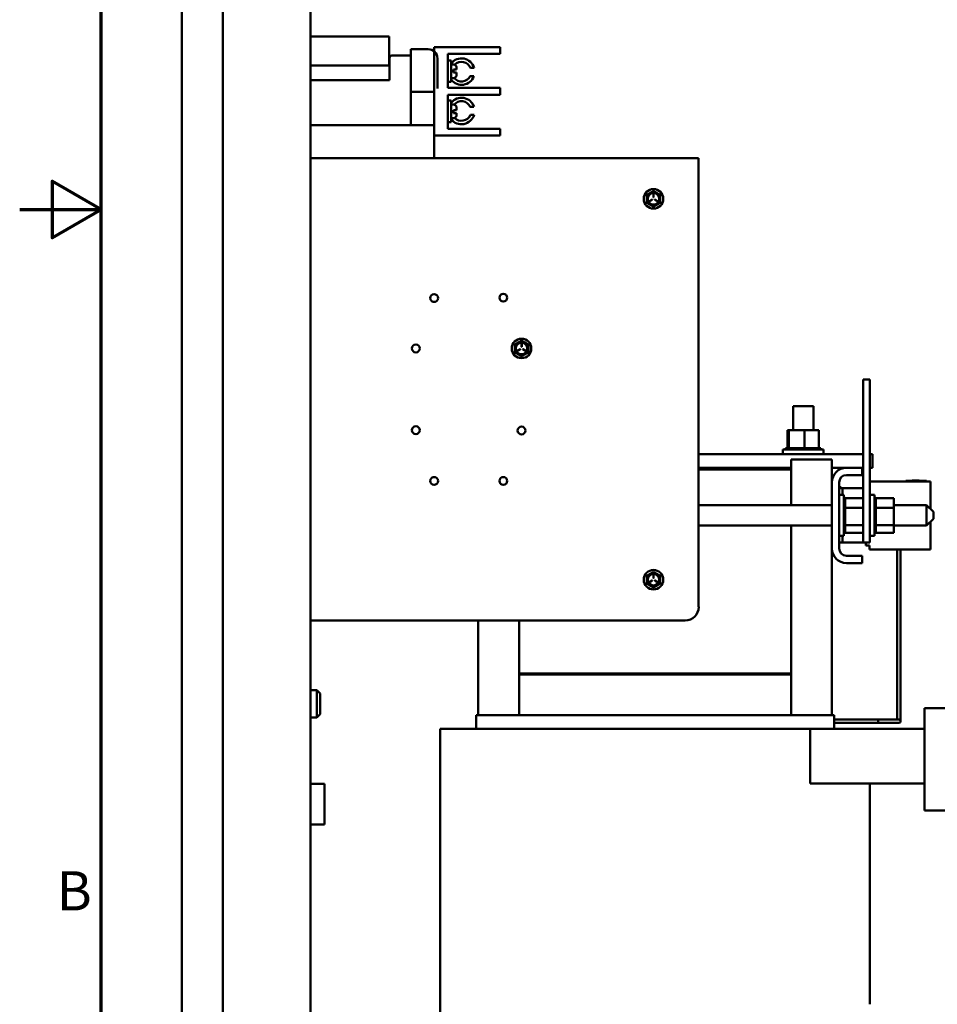
# Model space of a CAD drawing. Units: inches. Extents: x 0.5 to 21.5, y 0.2 to 16.7.
# Drawn here: x 0.5 to 3.3, y 6.1 to 9.1 of the extents above; entities that cross this region are included whole.
import ezdxf

# ---------------------------------------------------------------- set-up
doc = ezdxf.new("R2010")
doc.units = ezdxf.units.IN
doc.header["$MEASUREMENT"] = 0
doc.layers.get('0').update_dxf_attribs({"lineweight": 25})
doc.layers.add('Border (ANSI)', color=7, linetype='Continuous', lineweight=70)
doc.layers.add('Visible (ANSI)', color=7, linetype='Continuous', lineweight=50)
doc.styles.add('Note Text (ANSI)', font='tahoma.ttf')

# ---------------------------------------------------------------- blocks, each defined once
blk = doc.blocks.new('Borders Default Border')
at = {"layer": 'Border (ANSI)', "flags": 128}
for points in [[(0.75, 0.5), (0.75, 16.5), (21.25, 16.5), (21.25, 0.5), (0.75, 0.5)], [(0.5, 8.5), (0.75, 8.5), (0.6, 8.5866), (0.6, 8.4134), (0.75, 8.5)]]:
    blk.add_lwpolyline(points, dxfattribs=at)
at = {"layer": 'Border (ANSI)', "insert": (0.6134, 6.315), "char_height": 0.12, "attachment_point": 7, "style": 'Note Text (ANSI)'}
blk.add_mtext('B', dxfattribs=at)

msp = doc.modelspace()

# ---------------------------------------------------------------- linework, layer by layer
at = {"layer": 'Visible (ANSI)'}
for p, q in [((1.3912, 13.5232), (1.3912, 3.5232)), ((0.997, 13.5066), (0.997, 3.5399)), ((1.122, 3.5399), (1.122, 13.5066)), ((1.3912, 9.0299), (1.632, 9.0299)), ((1.632, 8.9413), (1.632, 9.0299)), ((1.6981, 8.8704), (1.6981, 8.9909)), ((1.6981, 8.9909), (1.7519, 8.9909)), ((1.7703, 8.9971), (1.9512, 8.9971)), ((1.7703, 8.758), (1.7703, 8.9971)), ((1.9512, 8.9971), (1.972, 8.9971)), ((1.972, 8.9763), (1.972, 8.9971)), ((1.6331, 8.9647), (1.6331, 8.8963)), ((1.6981, 8.9713), (1.6398, 8.9713)), ((1.6981, 8.758), (1.6981, 8.9647)), ((1.7802, 8.9627), (1.7802, 8.8704)), ((1.812, 8.8721), (1.812, 8.9763)), ((1.812, 8.9763), (1.9512, 8.9763)), ((1.972, 8.9763), (1.9512, 8.9763)), ((1.6331, 8.9413), (1.3912, 8.9413)), ((1.812, 8.9564), (1.822, 8.9564)), ((1.822, 8.8903), (1.822, 8.9564)), ((1.822, 8.9442), (1.8287, 8.9442)), ((1.8287, 8.9286), (1.8287, 8.919)), ((1.8287, 8.9286), (1.8387, 8.9286)), ((1.8387, 8.9342), (1.8387, 8.9286)), ((1.8924, 8.9336), (1.8813, 8.9336)), ((1.822, 8.9025), (1.8287, 8.9025)), ((1.8387, 8.919), (1.8287, 8.919)), ((1.8387, 8.919), (1.8387, 8.9125)), ((1.8801, 8.9078), (1.8916, 8.9078)), ((1.3912, 8.8963), (1.6331, 8.8963)), ((1.812, 8.8903), (1.822, 8.8903)), ((1.9512, 8.8721), (1.812, 8.8721)), ((1.9512, 8.8721), (1.972, 8.8721)), ((1.972, 8.8513), (1.972, 8.8721)), ((1.6981, 8.8604), (1.7703, 8.8604)), ((1.812, 8.7471), (1.812, 8.8513)), ((1.812, 8.8513), (1.9512, 8.8513)), ((1.972, 8.8513), (1.9512, 8.8513)), ((1.812, 8.8331), (1.822, 8.8331)), ((1.822, 8.767), (1.822, 8.8331)), ((1.822, 8.8209), (1.8287, 8.8209)), ((1.8387, 8.8109), (1.8387, 8.8044)), ((1.892, 8.8145), (1.8807, 8.8145)), ((1.822, 8.7792), (1.8287, 8.7792)), ((1.8287, 8.8044), (1.8387, 8.8044)), ((1.8287, 8.8044), (1.8287, 8.7948)), ((1.8387, 8.7948), (1.8287, 8.7948)), ((1.8387, 8.7948), (1.8387, 8.7892)), ((1.8811, 8.7892), (1.8923, 8.7892)), ((1.7703, 8.758), (1.3912, 8.758)), ((1.7703, 8.6572), (1.7703, 8.758)), ((1.812, 8.767), (1.822, 8.767)), ((1.9512, 8.7471), (1.812, 8.7471)), ((1.9512, 8.7471), (1.972, 8.7471)), ((1.972, 8.7263), (1.972, 8.7471)), ((1.7703, 8.7263), (1.9512, 8.7263)), ((1.972, 8.7263), (1.9512, 8.7263)), ((1.3912, 8.6572), (2.5803, 8.6572)), ((2.5803, 8.6572), (2.5803, 8.6361)), ((2.5803, 8.6361), (2.5803, 7.2822)), ((2.4416, 8.5464), (2.4416, 8.5374)), ((2.4424, 8.5374), (2.4424, 8.5464)), ((2.4373, 8.53), (2.4295, 8.5255)), ((2.4299, 8.5248), (2.4377, 8.5293)), ((2.4463, 8.5293), (2.4541, 8.5248)), ((2.4545, 8.5255), (2.4467, 8.53)), ((2.0373, 8.0882), (2.0373, 8.0793)), ((2.0381, 8.0793), (2.0381, 8.0882)), ((2.033, 8.0718), (2.0252, 8.0673)), ((2.0256, 8.0666), (2.0334, 8.0711)), ((2.042, 8.0711), (2.0497, 8.0666)), ((2.0501, 8.0673), (2.0424, 8.0718)), ((3.0842, 7.9793), (3.105, 7.9793)), ((3.0842, 7.9793), (3.0842, 7.9377)), ((3.105, 7.9793), (3.105, 7.9377)), ((3.0842, 7.521), (3.0842, 7.9377)), ((3.105, 7.521), (3.105, 7.9377)), ((2.8695, 7.897), (2.932, 7.897)), ((2.8695, 7.897), (2.8695, 7.8235)), ((2.932, 7.897), (2.932, 7.8235)), ((2.8525, 7.8235), (2.8525, 7.7687)), ((2.8567, 7.8235), (2.8525, 7.8235)), ((2.8567, 7.8235), (2.8567, 7.7687)), ((2.9049, 7.8235), (2.8567, 7.8235)), ((2.9489, 7.8235), (2.9049, 7.8235)), ((2.9049, 7.8235), (2.9049, 7.7687)), ((2.9489, 7.8235), (2.9489, 7.7687)), ((2.8382, 7.7643), (2.9632, 7.7643)), ((2.8382, 7.7502), (2.8382, 7.7643)), ((2.8469, 7.7687), (2.8469, 7.7687)), ((2.8482, 7.7687), (2.8469, 7.7687)), ((2.8469, 7.7687), (2.8469, 7.7643)), ((2.8469, 7.7687), (2.8469, 7.7643)), ((2.8482, 7.7687), (2.8483, 7.7687)), ((2.8482, 7.7687), (2.8482, 7.7643)), ((2.8515, 7.7687), (2.8483, 7.7687)), ((2.8483, 7.7687), (2.8483, 7.7643)), ((2.8515, 7.7687), (2.8517, 7.7687)), ((2.8515, 7.7687), (2.8515, 7.7643)), ((2.8561, 7.7687), (2.8517, 7.7687)), ((2.8517, 7.7687), (2.8517, 7.7643)), ((2.8561, 7.7687), (2.8567, 7.7687)), ((2.8567, 7.7687), (2.857, 7.7687)), ((2.8567, 7.7687), (2.8567, 7.7643)), ((2.8579, 7.7687), (2.857, 7.7687)), ((2.857, 7.7687), (2.857, 7.7643)), ((2.8579, 7.7687), (2.8636, 7.7687)), ((2.8636, 7.7687), (2.8639, 7.7687)), ((2.8636, 7.7687), (2.8636, 7.7643)), ((2.8719, 7.7687), (2.8639, 7.7687)), ((2.8639, 7.7687), (2.8639, 7.7643)), ((2.8719, 7.7687), (2.8723, 7.7687)), ((2.8719, 7.7687), (2.8719, 7.7643)), ((2.8813, 7.7687), (2.8723, 7.7687)), ((2.8723, 7.7687), (2.8723, 7.7643)), ((2.8813, 7.7687), (2.8818, 7.7687)), ((2.8813, 7.7687), (2.8813, 7.7643)), ((2.8915, 7.7687), (2.8818, 7.7687)), ((2.8818, 7.7687), (2.8818, 7.7643)), ((2.8915, 7.7687), (2.892, 7.7687)), ((2.8915, 7.7687), (2.8915, 7.7643)), ((2.8957, 7.7687), (2.892, 7.7687)), ((2.892, 7.7687), (2.892, 7.7643)), ((2.8957, 7.7687), (2.9016, 7.7687)), ((2.902, 7.7687), (2.9016, 7.7687)), ((2.902, 7.7687), (2.9025, 7.7687)), ((2.902, 7.7687), (2.902, 7.7643)), ((2.9027, 7.7687), (2.9025, 7.7687)), ((2.9025, 7.7687), (2.9025, 7.7643)), ((2.9027, 7.7687), (2.9049, 7.7687)), ((2.9049, 7.7687), (2.9105, 7.7687)), ((2.9125, 7.7687), (2.9105, 7.7687)), ((2.9125, 7.7687), (2.913, 7.7687)), ((2.9125, 7.7687), (2.9125, 7.7643)), ((2.9225, 7.7687), (2.913, 7.7687)), ((2.913, 7.7687), (2.913, 7.7643)), ((2.9225, 7.7687), (2.923, 7.7687)), ((2.9225, 7.7687), (2.9225, 7.7643)), ((2.9317, 7.7687), (2.923, 7.7687)), ((2.923, 7.7687), (2.923, 7.7643)), ((2.9317, 7.7687), (2.9321, 7.7687)), ((2.9317, 7.7687), (2.9317, 7.7643)), ((2.9397, 7.7687), (2.9321, 7.7687)), ((2.9321, 7.7687), (2.9321, 7.7643)), ((2.9397, 7.7687), (2.9401, 7.7687)), ((2.9397, 7.7687), (2.9397, 7.7643)), ((2.9462, 7.7687), (2.9401, 7.7687)), ((2.9401, 7.7687), (2.9401, 7.7643)), ((2.9462, 7.7687), (2.9465, 7.7687)), ((2.9462, 7.7687), (2.9462, 7.7643)), ((2.9465, 7.7687), (2.9465, 7.7643)), ((2.9465, 7.7687), (2.9489, 7.7687)), ((2.951, 7.7687), (2.9489, 7.7687)), ((2.951, 7.7687), (2.9511, 7.7687)), ((2.951, 7.7687), (2.951, 7.7643)), ((2.9538, 7.7687), (2.9511, 7.7687)), ((2.9511, 7.7687), (2.9511, 7.7643)), ((2.9538, 7.7687), (2.9539, 7.7687)), ((2.9538, 7.7687), (2.9538, 7.7643)), ((2.9546, 7.7687), (2.9539, 7.7687)), ((2.9539, 7.7687), (2.9539, 7.7643)), ((2.9546, 7.7687), (2.9546, 7.7643)), ((2.9632, 7.7502), (2.9632, 7.7643)), ((3.0842, 7.7502), (2.5803, 7.7502)), ((2.9885, 7.7335), (2.8635, 7.7335)), ((2.8635, 7.7035), (2.8635, 7.7335)), ((2.9885, 7.6638), (2.9885, 7.7335)), ((3.1132, 7.7502), (3.105, 7.7502)), ((3.1132, 7.7085), (3.1132, 7.7502)), ((2.8635, 7.7085), (2.5803, 7.7085)), ((2.5803, 7.7035), (2.8635, 7.7035)), ((2.8635, 7.7035), (2.8635, 7.5939)), ((2.9885, 7.7085), (3.0332, 7.7085)), ((3.0332, 7.7085), (3.0818, 7.7085)), ((3.0818, 7.7085), (3.0842, 7.7085)), ((3.0818, 7.7085), (3.0818, 7.6862)), ((3.105, 7.7085), (3.1132, 7.7085)), ((2.9885, 7.4615), (2.9885, 7.6638)), ((3.0108, 7.6638), (3.0108, 7.4615)), ((3.0818, 7.6862), (3.0332, 7.6862)), ((3.105, 7.6668), (3.2908, 7.6668)), ((3.2156, 7.6685), (3.2156, 7.6668)), ((3.2156, 7.6685), (3.2781, 7.6685)), ((3.2347, 7.6693), (3.2348, 7.6693)), ((3.2347, 7.6693), (3.2347, 7.6685)), ((3.2348, 7.6693), (3.2352, 7.6693)), ((3.2348, 7.6693), (3.2348, 7.6685)), ((3.2352, 7.6693), (3.2376, 7.6693)), ((3.2352, 7.6693), (3.2352, 7.6685)), ((3.2376, 7.6693), (3.256, 7.6693)), ((3.2376, 7.6693), (3.2376, 7.6685)), ((3.256, 7.6693), (3.256, 7.6685)), ((3.256, 7.6693), (3.2564, 7.6693)), ((3.2564, 7.6693), (3.2564, 7.6685)), ((3.2781, 7.6668), (3.2781, 7.6685)), ((3.2908, 7.5867), (3.2908, 7.6668)), ((3.0108, 7.6526), (3.0142, 7.6526)), ((3.0208, 7.646), (3.0108, 7.646)), ((3.0142, 7.6526), (3.0142, 7.646)), ((3.0208, 7.646), (3.0208, 7.6252)), ((3.0308, 7.646), (3.0208, 7.646)), ((3.0308, 7.646), (3.0842, 7.646)), ((3.0108, 7.6252), (3.025, 7.6252)), ((3.025, 7.6252), (3.025, 7.5002)), ((3.0293, 7.6165), (3.025, 7.6165)), ((3.0293, 7.6165), (3.025, 7.6165)), ((3.0293, 7.6152), (3.025, 7.6152)), ((3.0293, 7.6151), (3.025, 7.6151)), ((3.0293, 7.6119), (3.025, 7.6119)), ((3.0293, 7.6117), (3.025, 7.6117)), ((3.0293, 7.6067), (3.025, 7.6067)), ((3.0293, 7.6064), (3.025, 7.6064)), ((3.0293, 7.6165), (3.0293, 7.6165)), ((3.0293, 7.6159), (3.0293, 7.6165)), ((3.0293, 7.6159), (3.0293, 7.6152)), ((3.0842, 7.6159), (3.0293, 7.6159)), ((3.0293, 7.6152), (3.0293, 7.6151)), ((3.0293, 7.6119), (3.0293, 7.6151)), ((3.0293, 7.6119), (3.0293, 7.6117)), ((3.0293, 7.6067), (3.0293, 7.6117)), ((3.0293, 7.6067), (3.0293, 7.6064)), ((3.0293, 7.5998), (3.0293, 7.6064)), ((3.105, 7.6252), (3.1192, 7.6252)), ((3.1192, 7.6252), (3.1192, 7.5002)), ((3.1235, 7.6165), (3.1192, 7.6165)), ((3.1235, 7.6165), (3.1192, 7.6165)), ((3.1235, 7.6152), (3.1192, 7.6152)), ((3.1235, 7.6151), (3.1192, 7.6151)), ((3.1235, 7.6119), (3.1192, 7.6119)), ((3.1235, 7.6117), (3.1192, 7.6117)), ((3.1235, 7.6067), (3.1192, 7.6067)), ((3.1235, 7.6064), (3.1192, 7.6064)), ((3.1235, 7.6165), (3.1235, 7.6165)), ((3.1235, 7.6159), (3.1235, 7.6165)), ((3.1235, 7.6159), (3.1235, 7.6152)), ((3.1783, 7.6159), (3.1235, 7.6159)), ((3.1235, 7.6152), (3.1235, 7.6151)), ((3.1235, 7.6119), (3.1235, 7.6151)), ((3.1235, 7.6119), (3.1235, 7.6117)), ((3.1235, 7.6067), (3.1235, 7.6117)), ((3.1235, 7.6067), (3.1235, 7.6064)), ((3.1235, 7.5998), (3.1235, 7.6064)), ((3.1783, 7.5857), (3.1783, 7.6159)), ((2.5803, 7.5939), (2.9885, 7.5939)), ((3.0293, 7.5998), (3.025, 7.5998)), ((3.0293, 7.5995), (3.025, 7.5995)), ((3.0293, 7.5915), (3.025, 7.5915)), ((3.0293, 7.5911), (3.025, 7.5911)), ((3.0293, 7.5821), (3.025, 7.5821)), ((3.0293, 7.5816), (3.025, 7.5816)), ((3.0293, 7.5719), (3.025, 7.5719)), ((3.0293, 7.5714), (3.025, 7.5714)), ((3.0293, 7.5998), (3.0293, 7.5995)), ((3.0293, 7.5915), (3.0293, 7.5995)), ((3.0293, 7.5915), (3.0293, 7.5911)), ((3.0293, 7.5888), (3.0293, 7.5911)), ((3.0293, 7.5888), (3.0293, 7.5857)), ((3.0293, 7.5857), (3.0293, 7.5821)), ((3.0842, 7.5857), (3.0293, 7.5857)), ((3.0293, 7.5821), (3.0293, 7.5816)), ((3.0293, 7.5795), (3.0293, 7.5816)), ((3.0293, 7.5795), (3.0293, 7.5748)), ((3.0293, 7.5719), (3.0293, 7.5748)), ((3.0293, 7.5719), (3.0293, 7.5714)), ((3.0293, 7.5614), (3.0293, 7.5714)), ((3.1235, 7.5998), (3.1192, 7.5998)), ((3.1235, 7.5995), (3.1192, 7.5995)), ((3.1235, 7.5915), (3.1192, 7.5915)), ((3.1235, 7.5911), (3.1192, 7.5911)), ((3.1235, 7.5821), (3.1192, 7.5821)), ((3.1235, 7.5816), (3.1192, 7.5816)), ((3.1235, 7.5719), (3.1192, 7.5719)), ((3.1235, 7.5714), (3.1192, 7.5714)), ((3.1235, 7.5998), (3.1235, 7.5995)), ((3.1235, 7.5915), (3.1235, 7.5995)), ((3.1235, 7.5915), (3.1235, 7.5911)), ((3.1235, 7.5888), (3.1235, 7.5911)), ((3.1235, 7.5888), (3.1235, 7.5857)), ((3.1235, 7.5857), (3.1235, 7.5821)), ((3.1783, 7.5857), (3.1235, 7.5857)), ((3.1235, 7.5821), (3.1235, 7.5816)), ((3.1235, 7.5795), (3.1235, 7.5816)), ((3.1235, 7.5795), (3.1235, 7.5748)), ((3.1235, 7.5719), (3.1235, 7.5748)), ((3.1235, 7.5719), (3.1235, 7.5714)), ((3.1235, 7.5614), (3.1235, 7.5714)), ((3.1783, 7.5939), (3.2787, 7.5939)), ((3.1783, 7.5324), (3.1783, 7.5857)), ((3.2787, 7.5314), (3.2787, 7.5939)), ((3.2995, 7.5731), (3.2787, 7.5939)), ((3.2859, 7.5867), (3.2908, 7.5867)), ((3.2908, 7.5867), (3.2908, 7.5818)), ((3.2995, 7.5731), (3.2995, 7.5523)), ((3.0293, 7.5614), (3.025, 7.5614)), ((3.0293, 7.5609), (3.025, 7.5609)), ((3.0293, 7.5509), (3.025, 7.5509)), ((3.0293, 7.5504), (3.025, 7.5504)), ((3.0293, 7.5409), (3.025, 7.5409)), ((3.0293, 7.5614), (3.0293, 7.5609)), ((3.0293, 7.5509), (3.0293, 7.5609)), ((3.0293, 7.5509), (3.0293, 7.5504)), ((3.0293, 7.5409), (3.0293, 7.5504)), ((3.0293, 7.5409), (3.0293, 7.5404)), ((3.1235, 7.5614), (3.1192, 7.5614)), ((3.1235, 7.5609), (3.1192, 7.5609)), ((3.1235, 7.5509), (3.1192, 7.5509)), ((3.1235, 7.5504), (3.1192, 7.5504)), ((3.1235, 7.5409), (3.1192, 7.5409)), ((3.1235, 7.5614), (3.1235, 7.5609)), ((3.1235, 7.5509), (3.1235, 7.5609)), ((3.1235, 7.5509), (3.1235, 7.5504)), ((3.1235, 7.5409), (3.1235, 7.5504)), ((3.1235, 7.5409), (3.1235, 7.5404)), ((3.2995, 7.5523), (3.2787, 7.5314)), ((3.2908, 7.5436), (3.2908, 7.5387)), ((2.5803, 7.5314), (2.9885, 7.5314)), ((2.8635, 7.5314), (2.8635, 7.0785)), ((3.0293, 7.5404), (3.025, 7.5404)), ((3.0293, 7.5317), (3.025, 7.5317)), ((3.0293, 7.5313), (3.025, 7.5313)), ((3.0293, 7.5237), (3.025, 7.5237)), ((3.0293, 7.5233), (3.025, 7.5233)), ((3.0293, 7.5172), (3.025, 7.5172)), ((3.0293, 7.5169), (3.025, 7.5169)), ((3.0293, 7.5124), (3.025, 7.5124)), ((3.0293, 7.5123), (3.025, 7.5123)), ((3.0293, 7.5404), (3.0293, 7.5324)), ((3.0293, 7.5324), (3.0293, 7.5322)), ((3.0842, 7.5324), (3.0293, 7.5324)), ((3.0293, 7.5317), (3.0293, 7.5322)), ((3.0293, 7.5317), (3.0293, 7.5313)), ((3.0293, 7.5313), (3.0293, 7.5285)), ((3.0293, 7.5237), (3.0293, 7.5285)), ((3.0293, 7.5237), (3.0293, 7.5233)), ((3.0293, 7.5172), (3.0293, 7.5233)), ((3.0293, 7.5172), (3.0293, 7.5169)), ((3.0293, 7.5124), (3.0293, 7.5169)), ((3.0293, 7.5124), (3.0293, 7.5123)), ((3.0293, 7.5096), (3.0293, 7.5123)), ((3.0842, 7.521), (3.0842, 7.4793)), ((3.105, 7.521), (3.105, 7.4793)), ((3.1235, 7.5404), (3.1192, 7.5404)), ((3.1235, 7.5317), (3.1192, 7.5317)), ((3.1235, 7.5313), (3.1192, 7.5313)), ((3.1235, 7.5237), (3.1192, 7.5237)), ((3.1235, 7.5233), (3.1192, 7.5233)), ((3.1235, 7.5172), (3.1192, 7.5172)), ((3.1235, 7.5169), (3.1192, 7.5169)), ((3.1235, 7.5124), (3.1192, 7.5124)), ((3.1235, 7.5123), (3.1192, 7.5123)), ((3.1235, 7.5404), (3.1235, 7.5324)), ((3.1235, 7.5324), (3.1235, 7.5322)), ((3.1783, 7.5324), (3.1235, 7.5324)), ((3.1235, 7.5317), (3.1235, 7.5322)), ((3.1235, 7.5317), (3.1235, 7.5313)), ((3.1235, 7.5313), (3.1235, 7.5285)), ((3.1235, 7.5237), (3.1235, 7.5285)), ((3.1235, 7.5237), (3.1235, 7.5233)), ((3.1235, 7.5172), (3.1235, 7.5233)), ((3.1235, 7.5172), (3.1235, 7.5169)), ((3.1235, 7.5124), (3.1235, 7.5169)), ((3.1235, 7.5124), (3.1235, 7.5123)), ((3.1235, 7.5096), (3.1235, 7.5123)), ((3.1783, 7.5094), (3.1783, 7.5324)), ((3.1783, 7.5314), (3.2787, 7.5314)), ((3.2908, 7.5387), (3.2859, 7.5387)), ((3.2908, 7.4585), (3.2908, 7.5387)), ((3.0108, 7.5002), (3.025, 7.5002)), ((3.0208, 7.5002), (3.0208, 7.4793)), ((3.0293, 7.5096), (3.025, 7.5096)), ((3.0293, 7.5095), (3.025, 7.5095)), ((3.0293, 7.5088), (3.025, 7.5088)), ((3.0293, 7.5096), (3.0293, 7.5095)), ((3.0293, 7.5088), (3.0293, 7.5095)), ((3.0842, 7.5094), (3.0293, 7.5094)), ((3.105, 7.5002), (3.1192, 7.5002)), ((3.1235, 7.5096), (3.1192, 7.5096)), ((3.1235, 7.5095), (3.1192, 7.5095)), ((3.1235, 7.5088), (3.1192, 7.5088)), ((3.1235, 7.5096), (3.1235, 7.5095)), ((3.1235, 7.5088), (3.1235, 7.5095)), ((3.1783, 7.5094), (3.1235, 7.5094)), ((2.9885, 6.9502), (2.9885, 7.4615)), ((3.0208, 7.4793), (3.0108, 7.4793)), ((3.0308, 7.4793), (3.0208, 7.4793)), ((3.0842, 7.4793), (3.0308, 7.4793)), ((3.0842, 7.4793), (3.105, 7.4793)), ((3.0925, 7.4703), (3.0925, 7.4793)), ((3.0925, 7.4703), (3.1042, 7.4703)), ((3.1042, 7.4703), (3.1042, 7.4585)), ((3.1042, 7.4585), (3.2908, 7.4585)), ((3.189, 6.9372), (3.189, 7.4585)), ((3.199, 6.9372), (3.199, 7.4585)), ((3.0332, 7.4392), (3.0818, 7.4392)), ((3.0818, 7.4392), (3.0818, 7.4168)), ((3.0818, 7.4168), (3.0332, 7.4168)), ((2.4373, 7.3633), (2.4295, 7.3588)), ((2.4299, 7.3581), (2.4377, 7.3626)), ((2.4416, 7.3797), (2.4416, 7.3708)), ((2.4424, 7.3708), (2.4424, 7.3797)), ((2.4463, 7.3626), (2.4541, 7.3581)), ((2.4545, 7.3588), (2.4467, 7.3633)), ((2.5387, 7.2406), (1.3912, 7.2406)), ((1.9052, 7.2406), (1.9052, 6.9502)), ((2.0302, 7.0785), (2.0302, 7.2406)), ((2.8635, 7.0785), (2.0302, 7.0785)), ((2.8635, 7.0785), (2.0302, 7.0785)), ((2.0302, 7.0752), (2.0302, 7.0785)), ((2.0302, 6.9502), (2.0302, 7.0752)), ((2.8635, 7.0752), (2.0302, 7.0752)), ((2.0302, 7.0752), (2.8635, 7.0752)), ((2.8635, 7.0752), (2.8635, 7.0785)), ((2.8635, 6.9502), (2.8635, 7.0752)), ((1.3912, 7.0269), (1.4104, 7.0269)), ((1.4104, 6.9436), (1.4104, 7.0269)), ((1.4204, 7.0169), (1.4104, 7.0269)), ((1.4204, 7.0169), (1.4204, 6.9536)), ((3.272, 6.8668), (3.272, 6.9718)), ((3.6053, 6.9718), (3.272, 6.9718)), ((1.3912, 6.9436), (1.4104, 6.9436)), ((1.4204, 6.9536), (1.4104, 6.9436)), ((1.8985, 6.9502), (1.8999, 6.9502)), ((1.8985, 6.9085), (1.8985, 6.9502)), ((2.0215, 6.9502), (1.8999, 6.9502)), ((2.0215, 6.9502), (2.0268, 6.9502)), ((2.8667, 6.9502), (2.0268, 6.9502)), ((2.8667, 6.9502), (2.8722, 6.9502)), ((2.9939, 6.9502), (2.8722, 6.9502)), ((2.9939, 6.9502), (2.9952, 6.9502)), ((2.9952, 6.9085), (2.9952, 6.9502)), ((1.7883, 6.9085), (1.8126, 6.9085)), ((1.7883, 6.9085), (1.7883, 5.731)), ((1.9343, 6.9085), (1.8126, 6.9085)), ((1.9343, 6.9085), (2.0268, 6.9085)), ((2.8667, 6.9085), (2.0268, 6.9085)), ((2.8667, 6.9085), (2.9224, 6.9085)), ((2.9224, 6.7418), (2.9224, 6.9085)), ((3.272, 6.9085), (2.9224, 6.9085)), ((2.9952, 6.9372), (3.13, 6.9372)), ((2.9952, 6.9372), (3.13, 6.9372)), ((2.9952, 6.9272), (3.13, 6.9272)), ((3.13, 6.9372), (3.13, 6.9272)), ((3.13, 6.9372), (3.13, 6.9372)), ((3.13, 6.9372), (3.13, 6.9272)), ((3.13, 6.9372), (3.189, 6.9372)), ((3.13, 6.9272), (3.189, 6.9272)), ((3.194, 6.9372), (3.189, 6.9372)), ((3.189, 6.9272), (3.194, 6.9272)), ((3.199, 6.9322), (3.199, 6.9372)), ((3.272, 6.8668), (3.272, 6.6585)), ((1.3912, 6.7405), (1.434, 6.7405)), ((1.434, 6.7405), (1.434, 6.6155)), ((3.272, 6.7418), (2.9224, 6.7418)), ((3.1053, 6.7418), (3.1053, 6.0649)), ((3.6053, 6.6585), (3.272, 6.6585)), ((1.3912, 6.6155), (1.434, 6.6155))]:
    msp.add_line(p, q, dxfattribs=at)
for centre in [(1.7698, 8.2284), (1.9817, 8.2296), (1.7138, 8.0741), (1.7138, 7.8237), (2.0377, 7.8226), (1.7698, 7.6682), (1.9817, 7.6682)]:
    msp.add_circle(centre, 0.012, dxfattribs=at)
for centre, radius, start, end in [((1.7519, 8.9627), 0.0282, 0, 90), ((1.6398, 8.9647), 0.00667, 90, 180), ((1.8537, 8.922), 0.0405, 16.6972, 141.4498), ((1.8287, 8.9342), 0.01, 0, 90), ((1.8537, 8.922), 0.03, 22.8037, 134.5962), ((1.8537, 8.922), 0.0405, 218.5502, 339.4337), ((1.8287, 8.9125), 0.01, 270, 0), ((1.8537, 8.922), 0.03, 219.984, 331.7137), ((1.8537, 8.8014), 0.0405, 18.8763, 141.4498), ((1.8287, 8.8109), 0.01, 0, 90), ((1.8537, 8.8014), 0.03, 25.8759, 140.016), ((1.8537, 8.8014), 0.0405, 218.5502, 342.4705), ((1.8287, 8.7892), 0.01, 270, 0), ((1.8537, 8.8014), 0.03, 225.4038, 336.0272), ((2.442, 8.5322), 0.0299, 90, 270), ((2.442, 8.5322), 0.0208, 120, 180), ((2.442, 8.5322), 0.0187, 0, 180), ((2.442, 8.5322), 0.0174, 0, 180), ((2.442, 8.5322), 0.0208, 60, 120), ((2.442, 8.5464), 0.000417, 0, 180), ((2.442, 8.5374), 0.000417, 180, 0), ((2.442, 8.5322), 0.0299, 270, 90), ((2.442, 8.5322), 0.0208, 0, 60), ((2.442, 8.5322), 0.0208, 180, 240), ((2.442, 8.5322), 0.0187, 180, 0), ((2.442, 8.5322), 0.0174, 180, 0), ((2.4297, 8.5251), 0.000417, 120, 300), ((2.442, 8.5322), 0.0208, 240, 300), ((2.4375, 8.5296), 0.000417, 0, 120), ((2.4375, 8.5296), 0.000417, 300, 0), ((2.4465, 8.5296), 0.000417, 60, 240), ((2.442, 8.5322), 0.0208, 300, 0), ((2.4543, 8.5251), 0.000417, 240, 0), ((2.4543, 8.5251), 0.000417, 0, 60), ((2.0377, 8.0741), 0.0299, 90, 270), ((2.0377, 8.0741), 0.0208, 120, 180), ((2.0377, 8.0741), 0.0187, 0, 180), ((2.0377, 8.0741), 0.0174, 0, 180), ((2.0377, 8.0741), 0.0208, 60, 120), ((2.0377, 8.0882), 0.000417, 0, 180), ((2.0377, 8.0741), 0.0299, 270, 90), ((2.0377, 8.0741), 0.0208, 0, 60), ((2.0377, 8.0741), 0.0208, 180, 240), ((2.0377, 8.0741), 0.0187, 180, 0), ((2.0377, 8.0741), 0.0174, 180, 0), ((2.0254, 8.067), 0.000417, 120, 300), ((2.0377, 8.0741), 0.0208, 240, 300), ((2.0332, 8.0715), 0.000417, 0, 120), ((2.0332, 8.0715), 0.000417, 300, 0), ((2.0377, 8.0793), 0.000417, 180, 0), ((2.0422, 8.0715), 0.000417, 60, 240), ((2.0377, 8.0741), 0.0208, 300, 0), ((2.0499, 8.067), 0.000417, 240, 0), ((2.0499, 8.067), 0.000417, 0, 60), ((3.0332, 7.6638), 0.0447, 90, 180), ((3.0332, 7.6638), 0.0223, 90, 180), ((3.0332, 7.4615), 0.0447, 180, 270), ((3.0332, 7.4615), 0.0223, 180, 270), ((2.442, 7.3656), 0.0299, 90, 270), ((2.442, 7.3656), 0.0299, 270, 90), ((2.442, 7.3656), 0.0208, 120, 180), ((2.442, 7.3656), 0.0208, 180, 240), ((2.442, 7.3656), 0.0187, 0, 180), ((2.442, 7.3656), 0.0187, 180, 0), ((2.442, 7.3656), 0.0174, 0, 180), ((2.442, 7.3656), 0.0174, 180, 0), ((2.442, 7.3656), 0.0208, 60, 120), ((2.4375, 7.363), 0.000417, 0, 120), ((2.4375, 7.363), 0.000417, 300, 0), ((2.442, 7.3797), 0.000417, 0, 180), ((2.442, 7.3708), 0.000417, 180, 0), ((2.4465, 7.363), 0.000417, 60, 240), ((2.442, 7.3656), 0.0208, 0, 60), ((2.442, 7.3656), 0.0208, 300, 0), ((2.4297, 7.3585), 0.000417, 120, 300), ((2.442, 7.3656), 0.0208, 240, 300), ((2.4543, 7.3585), 0.000417, 240, 0), ((2.4543, 7.3585), 0.000417, 0, 60), ((2.5387, 7.2822), 0.0417, 270, 0), ((3.194, 6.9322), 0.005, 270, 90)]:
    msp.add_arc(centre, radius, start, end, dxfattribs=at)
for points, weights in [([(2.4212, 8.5443), (2.4267, 8.5475), (2.4316, 8.5503)], [1.98523114688, 2.13878931049, 2.13878931049]), ([(2.4212, 8.5322), (2.4212, 8.5378), (2.4212, 8.5443)], [2.13878931049, 2.13878931049, 1.98523114687]), ([(2.4316, 8.5503), (2.4364, 8.5531), (2.442, 8.5563)], [2.13878931049, 2.13878931049, 1.98523114687]), ([(2.442, 8.5563), (2.4476, 8.5531), (2.4524, 8.5503)], [1.98523114688, 2.13878931049, 2.13878931049]), ([(2.4524, 8.5503), (2.4572, 8.5475), (2.4628, 8.5443)], [2.13878931049, 2.13878931049, 1.98523114687]), ([(2.4628, 8.5443), (2.4628, 8.5378), (2.4628, 8.5322)], [1.98523114688, 2.13878931049, 2.13878931049]), ([(2.4212, 8.5202), (2.4212, 8.5267), (2.4212, 8.5322)], [1.98523114688, 2.13878931049, 2.13878931049]), ([(2.4316, 8.5142), (2.4267, 8.517), (2.4212, 8.5202)], [2.13878931049, 2.13878931049, 1.98523114687]), ([(2.442, 8.5082), (2.4364, 8.5114), (2.4316, 8.5142)], [1.98523114688, 2.13878931049, 2.13878931049]), ([(2.4524, 8.5142), (2.4476, 8.5114), (2.442, 8.5082)], [2.13878931049, 2.13878931049, 1.98523114687]), ([(2.4628, 8.5202), (2.4572, 8.517), (2.4524, 8.5142)], [1.98523114688, 2.13878931049, 2.13878931049]), ([(2.4628, 8.5322), (2.4628, 8.5267), (2.4628, 8.5202)], [2.13878931049, 2.13878931049, 1.98523114687]), ([(2.0168, 8.0861), (2.0224, 8.0893), (2.0273, 8.0921)], [1.98523114688, 2.13878931049, 2.13878931049]), ([(2.0168, 8.0741), (2.0168, 8.0796), (2.0168, 8.0861)], [2.13878931049, 2.13878931049, 1.98523114687]), ([(2.0273, 8.0921), (2.0321, 8.0949), (2.0377, 8.0981)], [2.13878931049, 2.13878931049, 1.98523114687]), ([(2.0377, 8.0981), (2.0433, 8.0949), (2.0481, 8.0921)], [1.98523114688, 2.13878931049, 2.13878931049]), ([(2.0481, 8.0921), (2.0529, 8.0893), (2.0585, 8.0861)], [2.13878931049, 2.13878931049, 1.98523114687]), ([(2.0585, 8.0861), (2.0585, 8.0796), (2.0585, 8.0741)], [1.98523114688, 2.13878931049, 2.13878931049]), ([(2.0168, 8.062), (2.0168, 8.0685), (2.0168, 8.0741)], [1.98523114688, 2.13878931049, 2.13878931049]), ([(2.0273, 8.056), (2.0224, 8.0588), (2.0168, 8.062)], [2.13878931049, 2.13878931049, 1.98523114687]), ([(2.0377, 8.05), (2.0321, 8.0532), (2.0273, 8.056)], [1.98523114688, 2.13878931049, 2.13878931049]), ([(2.0481, 8.056), (2.0433, 8.0532), (2.0377, 8.05)], [2.13878931049, 2.13878931049, 1.98523114687]), ([(2.0585, 8.062), (2.0529, 8.0588), (2.0481, 8.056)], [1.98523114688, 2.13878931049, 2.13878931049]), ([(2.0585, 8.0741), (2.0585, 8.0685), (2.0585, 8.062)], [2.13878931049, 2.13878931049, 1.98523114687]), ([(2.4212, 7.3776), (2.4267, 7.3808), (2.4316, 7.3836)], [1.98523114688, 2.13878931049, 2.13878931049]), ([(2.4212, 7.3656), (2.4212, 7.3711), (2.4212, 7.3776)], [2.13878931049, 2.13878931049, 1.98523114687]), ([(2.4212, 7.3535), (2.4212, 7.36), (2.4212, 7.3656)], [1.98523114688, 2.13878931049, 2.13878931049]), ([(2.4316, 7.3836), (2.4364, 7.3864), (2.442, 7.3896)], [2.13878931049, 2.13878931049, 1.98523114687]), ([(2.442, 7.3896), (2.4476, 7.3864), (2.4524, 7.3836)], [1.98523114688, 2.13878931049, 2.13878931049]), ([(2.4524, 7.3836), (2.4572, 7.3808), (2.4628, 7.3776)], [2.13878931049, 2.13878931049, 1.98523114687]), ([(2.4628, 7.3776), (2.4628, 7.3711), (2.4628, 7.3656)], [1.98523114688, 2.13878931049, 2.13878931049]), ([(2.4628, 7.3656), (2.4628, 7.36), (2.4628, 7.3535)], [2.13878931049, 2.13878931049, 1.98523114687]), ([(2.4316, 7.3475), (2.4267, 7.3503), (2.4212, 7.3535)], [2.13878931049, 2.13878931049, 1.98523114687]), ([(2.442, 7.3415), (2.4364, 7.3447), (2.4316, 7.3475)], [1.98523114688, 2.13878931049, 2.13878931049]), ([(2.4524, 7.3475), (2.4476, 7.3447), (2.442, 7.3415)], [2.13878931049, 2.13878931049, 1.98523114687]), ([(2.4628, 7.3535), (2.4572, 7.3503), (2.4524, 7.3475)], [1.98523114688, 2.13878931049, 2.13878931049])]:
    msp.add_rational_spline(points, weights, degree=2, dxfattribs=at)

# ---------------------------------------------------------------- block references
msp.add_blockref('Borders Default Border', (0, 0))

doc.saveas('drawing.dxf')
